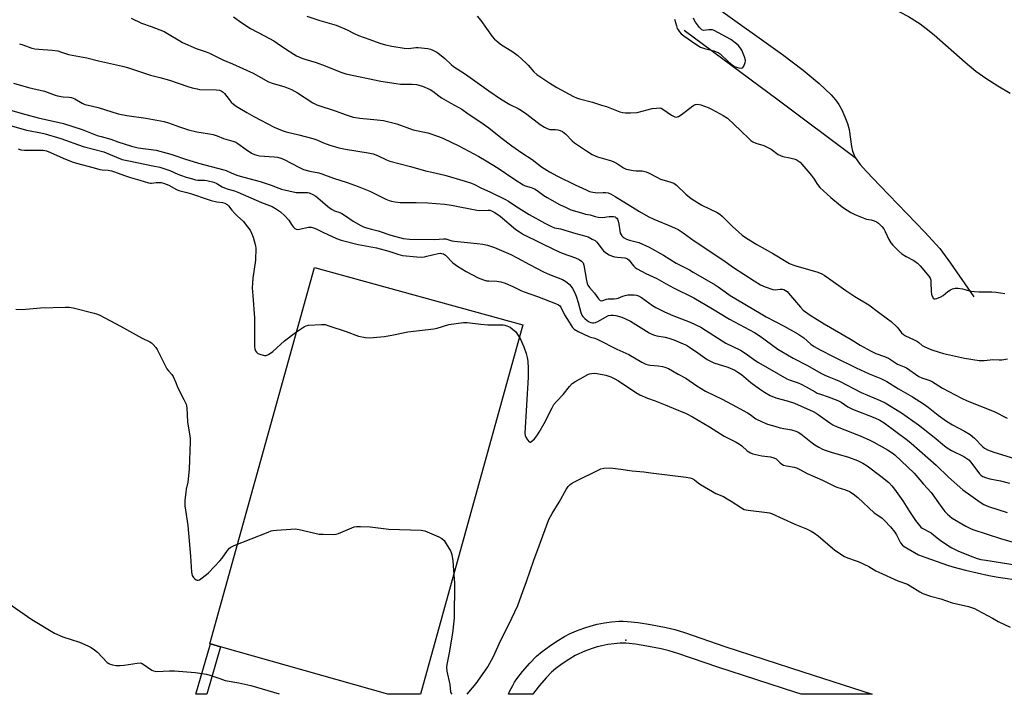
# Model space of a CAD drawing. Units: inches. Extents: x 1195767 to 1201767, y 505459 to 509459.
# Drawn here: x 1199367 to 1199815, y 505459 to 505766 of the extents above; entities that cross this region are included whole.
import ezdxf

# ---------------------------------------------------------------- set-up
doc = ezdxf.new("R2010")
doc.units = ezdxf.units.IN
doc.header["$MEASUREMENT"] = 0
for name, color, linetype in [('CULTRL-Pad', 6, 'Continuous'), ('CULTRL-Track', 3, 'Continuous'), ('ELEV-Spot Elevation', 7, 'Continuous'), ('HYDRO-Single Line Stream', 4, 'Continuous'), ('TRANS-Non Street Sidewalk', 7, 'Continuous'), ('Undefined', 1, 'Continuous')]:
    doc.layers.add(name, color=color, linetype=linetype)

msp = doc.modelspace()

# ---------------------------------------------------------------- linework, layer by layer
at = {"layer": 'CULTRL-Pad'}
msp.add_lwpolyline([(1199596.03, 505627.12), (1199549.31, 505458.66), (1199534.46, 505458.66), (1199458.29, 505480.26), (1199453.62, 505481.59), (1199453.34, 505481.67), (1199501.11, 505653.23)], close=True, dxfattribs=at)
at = {"layer": 'CULTRL-Track'}
msp.add_lwpolyline([(1199669.68, 505486.8), (1199688.11, 505480.47), (1199723.56, 505468.9), (1199755.21, 505458.64), (1199722.78, 505458.64), (1199720.46, 505459.4), (1199684.94, 505470.99), (1199666.61, 505477.28), (1199662.62, 505478.49), (1199659.11, 505479.36), (1199652.49, 505480.65), (1199647.32, 505481.45), (1199642.98, 505481.9), (1199641.58, 505481.96), (1199640.43, 505481.94), (1199637.6, 505481.69), (1199634.72, 505481.3), (1199631.97, 505480.81), (1199629.9, 505480.31), (1199627.11, 505479.38), (1199624.2, 505478.27), (1199621.47, 505477.1), (1199619.88, 505476.31), (1199616.91, 505474.52), (1199613.91, 505472.5), (1199611.12, 505470.42), (1199609.09, 505468.69), (1199606.58, 505466.11), (1199603.64, 505462.71), (1199601.39, 505459.81), (1199600.64, 505458.71), (1199600.6, 505458.66), (1199589.48, 505458.66), (1199590, 505459.93), (1199591.38, 505462.73), (1199592.24, 505464.15), (1199593.31, 505465.71), (1199595.9, 505469.05), (1199599.22, 505472.87), (1199602.24, 505475.98), (1199604.88, 505478.24), (1199608.14, 505480.66), (1199611.54, 505482.95), (1199615.07, 505485.08), (1199617.26, 505486.18), (1199620.44, 505487.54), (1199623.76, 505488.8), (1199627.15, 505489.92), (1199629.91, 505490.59), (1199633.16, 505491.18), (1199636.49, 505491.63), (1199639.92, 505491.93), (1199641.71, 505491.96), (1199643.7, 505491.87), (1199648.61, 505491.37), (1199654.21, 505490.49), (1199661.27, 505489.12), (1199665.27, 505488.14)], close=True, dxfattribs=at)
at = {"layer": 'ELEV-Spot Elevation'}
msp.add_point((1199642.94, 505483.4, 229.2), dxfattribs=at)
at = {"layer": 'HYDRO-Single Line Stream'}
for points in [[(1199678.89, 505814.21), (1199699.83, 505801.97), (1199712.93, 505794.9), (1199722.48, 505790.52), (1199745, 505780.84), (1199754.97, 505776.26), (1199764.22, 505771.7), (1199771.7, 505767.67), (1199777.11, 505764.33), (1199779.87, 505762.31), (1199783.5, 505759.36), (1199797.54, 505746.93), (1199802.5, 505742.84), (1199807, 505739.64), (1199812.45, 505736.13), (1199818.04, 505732.83)], [(1199683.12, 505772.78), (1199714.27, 505750.34), (1199723.79, 505743.24), (1199731.08, 505737.23), (1199736.54, 505731.96), (1199738.49, 505729.7), (1199740.04, 505727.54), (1199741.34, 505725.18), (1199742.82, 505721.92), (1199743.98, 505718.9), (1199744.77, 505716.26), (1199745.79, 505708.48), (1199746.24, 505706.27), (1199747.5, 505703.48)], [(1199669.48, 505761.44), (1199712.4, 505729.72), (1199747.5, 505703.48)], [(1199747.5, 505703.48), (1199749.8, 505700.24), (1199752.62, 505697), (1199758.7, 505690.69), (1199779.16, 505669.46), (1199786, 505661.91), (1199790.94, 505655.31), (1199801.51, 505639.9)]]:
    msp.add_lwpolyline(points, dxfattribs=at)
at = {"layer": 'TRANS-Non Street Sidewalk'}
msp.add_lwpolyline([(1199458.29, 505480.26), (1199452.01, 505458.67), (1199446.94, 505458.67), (1199453.62, 505481.59)], close=True, dxfattribs=at)
at = {"layer": 'Undefined'}
for points, elevation in [([(1199417.51, 505767), (1199422.31, 505764.74), (1199426.69, 505763.19), (1199432.52, 505760.86), (1199434.04, 505760.04), (1199439.7, 505756.57), (1199440.98, 505755.88), (1199447.09, 505753.21), (1199451.77, 505751.58), (1199453.3, 505750.95), (1199459.31, 505748.05), (1199463.7, 505746.19), (1199473.06, 505741.92), (1199480.1, 505738.02), (1199481.76, 505737.41), (1199487.52, 505735.6), (1199490.56, 505734.38), (1199493.3, 505732.9), (1199500.34, 505728.33), (1199502.16, 505727.4), (1199510.99, 505724.61), (1199515.12, 505722.98), (1199518.71, 505721.9), (1199519.83, 505721.65), (1199521.78, 505721.39), (1199529.61, 505720.67), (1199532.57, 505720.24), (1199534.32, 505719.91), (1199538.54, 505718.76), (1199546, 505716.06), (1199552.78, 505714.65), (1199558.01, 505712.88), (1199559.91, 505712.16), (1199566.82, 505708.74), (1199575.93, 505703.88), (1199579.28, 505701.99), (1199584.81, 505698.61), (1199591.92, 505693.76), (1199596.1, 505691.03), (1199597.11, 505690.55), (1199599.86, 505689.78), (1199601.35, 505689.14), (1199602.61, 505688.38), (1199605.55, 505686.15), (1199607.06, 505685.21), (1199612.79, 505682.05), (1199615.83, 505680.57), (1199617.93, 505679.65), (1199619.56, 505679.06), (1199623.18, 505678), (1199624.58, 505677.67), (1199626.77, 505677.36), (1199628.93, 505676.61), (1199630.3, 505676.29), (1199632.25, 505676.11), (1199635.36, 505676.49), (1199636.47, 505676.55), (1199637.28, 505676.5), (1199638.02, 505676.32), (1199638.46, 505676.07), (1199638.82, 505675.73), (1199639.12, 505675.25), (1199639.45, 505674.44), (1199639.82, 505673), (1199640.14, 505670.06), (1199640.4, 505668.94), (1199640.66, 505668.43), (1199641.16, 505667.72), (1199641.76, 505667.09), (1199642.22, 505666.75), (1199643.27, 505666.22), (1199644.67, 505665.7), (1199648.81, 505664.62), (1199653.59, 505662.61), (1199660.15, 505658.83), (1199665.86, 505655.23), (1199671.91, 505652.18), (1199673.7, 505651.19), (1199683.63, 505645.42), (1199685.05, 505644.46), (1199688.15, 505642.13), (1199690.51, 505640.53), (1199704.57, 505632.11), (1199706.95, 505630.78), (1199715.14, 505626.59), (1199721.38, 505623), (1199724.01, 505621.17), (1199727.26, 505618.25), (1199728.72, 505617.3), (1199731.49, 505615.7), (1199737.48, 505612.64), (1199747.96, 505607.6), (1199753.82, 505604.86), (1199759.14, 505602.61), (1199761.88, 505601.23), (1199767.18, 505597.92), (1199773.54, 505594.31), (1199778.54, 505591.12), (1199780.68, 505589.64), (1199785.34, 505585.97), (1199789.14, 505583.19), (1199791.8, 505581.6), (1199797.32, 505578.59), (1199799.81, 505577.07), (1199801.81, 505575.4), (1199805.56, 505571.57), (1199806.45, 505570.91), (1199807.73, 505570.2), (1199810.66, 505569.03), (1199823.94, 505564.9)], 210), ([(1199464.23, 505767.58), (1199467.96, 505764.86), (1199471.92, 505762.22), (1199478.27, 505758.92), (1199482.54, 505756.57), (1199484.02, 505755.64), (1199487.9, 505752.95), (1199491.63, 505750.53), (1199492.92, 505749.82), (1199495.35, 505748.74), (1199496.73, 505748.25), (1199501.77, 505746.73), (1199506, 505745.3), (1199513.06, 505742.38), (1199515.43, 505741.64), (1199531.23, 505738.3), (1199538.23, 505737.13), (1199540.27, 505736.92), (1199545.53, 505736.93), (1199547.53, 505736.77), (1199550.27, 505735.96), (1199553.78, 505734.45), (1199554.94, 505733.73), (1199557.71, 505731.57), (1199559.02, 505730.66), (1199563.22, 505728.18), (1199568.17, 505725.51), (1199571.12, 505723.38), (1199576.46, 505719.91), (1199580.54, 505716.98), (1199586.03, 505712.58), (1199590.95, 505708.8), (1199595.57, 505705.5), (1199600.19, 505702.54), (1199604.59, 505699.19), (1199608.13, 505696.86), (1199611.79, 505694.93), (1199619.81, 505690.94), (1199624.83, 505688.64), (1199626.43, 505687.98), (1199627.84, 505687.6), (1199629, 505687.42), (1199630.16, 505687.4), (1199632.64, 505687.52), (1199633.75, 505687.45), (1199634.85, 505687.26), (1199635.9, 505686.91), (1199638.1, 505685.73), (1199649.19, 505678.83), (1199653.18, 505676.56), (1199655.73, 505675.34), (1199663.77, 505672.05), (1199666.8, 505670.55), (1199669.02, 505669.13), (1199674.08, 505665.4), (1199687.12, 505656.75), (1199692, 505653.24), (1199701.4, 505647.17), (1199704.36, 505645.4), (1199706.4, 505644.39), (1199709.94, 505643.26), (1199711.04, 505643.13), (1199713.24, 505643.38), (1199714.27, 505643.39), (1199715.01, 505643.22), (1199715.74, 505642.83), (1199716.4, 505642.29), (1199717, 505641.65), (1199722.57, 505635.14), (1199723.79, 505633.88), (1199727.02, 505631.49), (1199733.3, 505627.61), (1199745.59, 505620.42), (1199749.78, 505617.85), (1199754.75, 505615.09), (1199756.83, 505614.07), (1199760.86, 505612.72), (1199762.61, 505611.91), (1199763.58, 505611.35), (1199766.74, 505609.2), (1199769.82, 505608.05), (1199770.85, 505607.5), (1199776.45, 505603.64), (1199777.84, 505603.01), (1199781.05, 505601.92), (1199782.26, 505601.42), (1199787.31, 505598.3), (1199795.98, 505593.66), (1199798.54, 505592.55), (1199810.82, 505587.62), (1199816.77, 505584.52)], 208), ([(1199497.6, 505767.96), (1199503.53, 505765.92), (1199510.98, 505763.77), (1199515.9, 505761.66), (1199519.1, 505760.01), (1199521.19, 505759.11), (1199526.31, 505757.32), (1199530.88, 505755.6), (1199533.45, 505754.85), (1199536.35, 505754.14), (1199541.95, 505753.25), (1199543.93, 505753.2), (1199547.23, 505753.6), (1199548.38, 505753.6), (1199552.74, 505753.15), (1199553.88, 505752.88), (1199554.94, 505752.46), (1199556.89, 505751.44), (1199558.03, 505750.64), (1199560.41, 505748.59), (1199563.35, 505745.81), (1199564.44, 505744.88), (1199569.92, 505741.4), (1199573.15, 505739.2), (1199580.53, 505733.81), (1199585.88, 505730.15), (1199590.08, 505727.63), (1199593.81, 505725.83), (1199595.45, 505724.92), (1199597.81, 505723.21), (1199603.95, 505718.5), (1199605.85, 505717.23), (1199607.16, 505716.62), (1199608.24, 505716.25), (1199609.1, 505716.14), (1199610.88, 505716.17), (1199612.01, 505716.07), (1199613.06, 505715.77), (1199614.03, 505715.27), (1199615.6, 505714.14), (1199618.46, 505711.08), (1199619.56, 505710.09), (1199625, 505706.41), (1199627.68, 505704.79), (1199628.94, 505704.15), (1199630, 505703.76), (1199636.37, 505701.92), (1199637.48, 505701.53), (1199638.75, 505700.82), (1199641.86, 505698.7), (1199643.06, 505698.13), (1199643.99, 505697.91), (1199646.26, 505697.58), (1199647.68, 505697.43), (1199650.33, 505697.31), (1199652.22, 505696.96), (1199653.26, 505696.51), (1199657.03, 505694.42), (1199658.78, 505693.58), (1199660.41, 505693.04), (1199663.53, 505692.26), (1199664.84, 505691.69), (1199665.97, 505690.83), (1199670.3, 505686.77), (1199672.01, 505685.33), (1199673.16, 505684.48), (1199677.63, 505681.69), (1199684.51, 505678.39), (1199685.73, 505677.67), (1199686.81, 505676.74), (1199691.76, 505671.83), (1199694.29, 505669.5), (1199696.03, 505668), (1199697.95, 505666.62), (1199702.68, 505663.8), (1199710.29, 505659.51), (1199715.94, 505655.99), (1199717.56, 505655.11), (1199719.1, 505654.44), (1199720.46, 505653.97), (1199730.37, 505651.08), (1199732.32, 505650.33), (1199733.36, 505649.78), (1199735.29, 505648.47), (1199743.13, 505642.81), (1199747.36, 505640.05), (1199753.65, 505636.24), (1199758.15, 505632.86), (1199762.25, 505629.91), (1199763.82, 505628.6), (1199766.59, 505626.06), (1199767.36, 505625.2), (1199768.6, 505623.52), (1199769.55, 505622.66), (1199770.44, 505622.13), (1199774.06, 505620.49), (1199775.85, 505619.56), (1199776.53, 505619.09), (1199777.99, 505617.75), (1199778.95, 505617.18), (1199780.52, 505616.5), (1199782.44, 505615.8), (1199785.77, 505614.66), (1199787.74, 505614.11), (1199797.28, 505611.96), (1199804.03, 505610.88), (1199805.17, 505610.8), (1199806.29, 505610.83), (1199808.94, 505611.25), (1199809.92, 505611.33), (1199813.14, 505611.19), (1199814.31, 505611.22), (1199816.81, 505611.69)], 206), ([(1199575.27, 505767.95), (1199576.9, 505765.88), (1199582.09, 505758.68), (1199583.16, 505757.45), (1199584.55, 505756.16), (1199585.84, 505755.17), (1199591.4, 505751.59), (1199593.73, 505749.91), (1199597.6, 505746.42), (1199598.39, 505745.58), (1199601, 505742.47), (1199602.43, 505741.29), (1199608.29, 505737.37), (1199611.52, 505735.37), (1199619.12, 505731.32), (1199620.47, 505730.7), (1199621.86, 505730.25), (1199627.76, 505728.7), (1199631.91, 505727.38), (1199634.08, 505726.63), (1199640.14, 505724.27), (1199641.59, 505723.93), (1199642.76, 505723.77), (1199645.12, 505723.8), (1199648.06, 505724.02), (1199654.88, 505725.72), (1199656.89, 505726), (1199658.31, 505726.06), (1199659.12, 505725.89), (1199659.87, 505725.51), (1199663.7, 505722.79), (1199664.62, 505722.22), (1199665.28, 505721.96), (1199665.94, 505721.88), (1199666.94, 505722.19), (1199668.15, 505722.87), (1199673.52, 505726.99), (1199674.24, 505727.44), (1199674.75, 505727.65), (1199675.7, 505727.71), (1199677.05, 505727.42), (1199680.53, 505726.19), (1199682.36, 505725.34), (1199687.35, 505722.64), (1199689.21, 505721.42), (1199695.41, 505715.56), (1199699.13, 505711.9), (1199699.91, 505711.22), (1199700.8, 505710.62), (1199702.24, 505709.94), (1199705.77, 505708.93), (1199707.12, 505708.38), (1199709.16, 505707.17), (1199712.43, 505704.84), (1199713.41, 505704.29), (1199714.52, 505703.95), (1199717.73, 505703.34), (1199719.43, 505702.91), (1199720.52, 505702.53), (1199721.48, 505701.96), (1199722.35, 505701.24), (1199723.15, 505700.43), (1199726.86, 505696.08), (1199728.43, 505694.05), (1199730.27, 505691.07), (1199731.29, 505689.83), (1199736.4, 505685.16), (1199740.76, 505681.5), (1199742.19, 505680.43), (1199745.42, 505678.37), (1199747.23, 505677.45), (1199751.81, 505675.61), (1199752.62, 505675.39), (1199754.73, 505675.03), (1199756.14, 505674.59), (1199757.21, 505674.12), (1199758.16, 505673.44), (1199759.62, 505671.99), (1199760.47, 505670.86), (1199761.15, 505669.64), (1199762.79, 505665.99), (1199763.7, 505664.52), (1199764.6, 505663.39), (1199767.35, 505660.73), (1199768.69, 505659.58), (1199770.69, 505658.35), (1199774.15, 505656.54), (1199775.9, 505655.24), (1199777.11, 505654.02), (1199781.08, 505649.31), (1199781.65, 505648.38), (1199781.92, 505647.46), (1199782, 505646.42), (1199782.07, 505642.35), (1199782.2, 505641.19), (1199782.44, 505640.41), (1199782.78, 505639.69), (1199783.05, 505639.3), (1199783.39, 505639.04), (1199783.84, 505638.97), (1199784.63, 505639.13), (1199786.56, 505639.89), (1199787.51, 505640.5), (1199789.68, 505642.3), (1199790.84, 505643.13), (1199791.81, 505643.62), (1199793.02, 505643.86), (1199794.42, 505643.81), (1199796.38, 505643.56), (1199800.2, 505642.56), (1199801.86, 505642.29), (1199803.84, 505642.16), (1199809.74, 505642.19), (1199811.67, 505641.98), (1199815.64, 505641.37)], 204), ([(1199665.2, 505766.53), (1199666.02, 505763.43), (1199666.41, 505762.34), (1199666.8, 505761.61), (1199667.46, 505760.72), (1199668.21, 505759.9), (1199669.34, 505759), (1199674.81, 505755.16), (1199676.97, 505753.81), (1199678.75, 505753.1), (1199683.04, 505752.06), (1199684.16, 505751.7), (1199684.95, 505751.34), (1199685.9, 505750.67), (1199689.7, 505747.14), (1199692.07, 505745.18), (1199692.8, 505744.76), (1199693.31, 505744.57), (1199694.39, 505744.33), (1199695.44, 505744.24), (1199696.11, 505744.39), (1199696.46, 505744.71), (1199696.74, 505745.16), (1199697.35, 505746.77), (1199697.45, 505747.32), (1199697.45, 505747.88), (1199697.05, 505749.29), (1199695.8, 505752.34), (1199695.23, 505753.34), (1199694.15, 505754.68), (1199692.84, 505755.8), (1199690.76, 505757.25), (1199683.27, 505761.34), (1199682.46, 505761.62), (1199681.93, 505761.69), (1199680.84, 505761.67), (1199678.37, 505761.42), (1199677.65, 505761.61), (1199677.24, 505761.93), (1199676.49, 505762.79), (1199674.72, 505765.17), (1199674.1, 505766.15), (1199673.82, 505766.93)], 202), ([(1199366.6, 505755.27), (1199368.24, 505754.86), (1199372.28, 505753.35), (1199373.67, 505752.98), (1199375.41, 505752.79), (1199381.53, 505752.4), (1199384.08, 505752.03), (1199385.35, 505751.67), (1199389.02, 505750.37), (1199397.39, 505748.85), (1199402.66, 505747.53), (1199413.54, 505745.08), (1199415.82, 505744.45), (1199426.29, 505741), (1199430.57, 505739.94), (1199434.98, 505738.73), (1199443.42, 505735.76), (1199445.38, 505735.19), (1199447.61, 505734.68), (1199448.74, 505734.51), (1199456.33, 505734.25), (1199457.71, 505734.1), (1199458.49, 505733.86), (1199459.4, 505733.3), (1199460.01, 505732.7), (1199462.14, 505729.82), (1199463.11, 505728.71), (1199464.22, 505727.74), (1199465.43, 505726.92), (1199470.19, 505723.95), (1199473.42, 505722.13), (1199482.77, 505717.28), (1199486.4, 505715.76), (1199488.22, 505715.22), (1199494, 505713.83), (1199500.34, 505712.16), (1199502.2, 505711.48), (1199505.21, 505710.17), (1199508, 505709.06), (1199512.13, 505707.86), (1199515.22, 505707.24), (1199525.59, 505705.59), (1199527.83, 505705.07), (1199529.74, 505704.42), (1199533.89, 505702.44), (1199535.48, 505701.82), (1199544.87, 505699.4), (1199551.65, 505697.37), (1199554.52, 505696.68), (1199560.48, 505695.44), (1199569.75, 505692.67), (1199572.55, 505691.69), (1199573.92, 505691.11), (1199576.81, 505689.64), (1199581.34, 505687.64), (1199587.78, 505684.5), (1199589.47, 505683.52), (1199592.83, 505681.3), (1199598.96, 505677.43), (1199606.04, 505673.47), (1199609.06, 505671.91), (1199610.38, 505671.43), (1199613.14, 505670.84), (1199620.2, 505668.74), (1199624.71, 505667.62), (1199625.8, 505667.19), (1199627.67, 505666.27), (1199628.93, 505665.53), (1199629.56, 505664.97), (1199630.29, 505664.1), (1199631.97, 505661.79), (1199632.7, 505660.93), (1199633.61, 505660.19), (1199635.34, 505659.06), (1199636.38, 505658.56), (1199637.72, 505658.2), (1199639.09, 505657.97), (1199642.54, 505657.64), (1199643.35, 505657.45), (1199643.76, 505657.27), (1199644.47, 505656.6), (1199645.62, 505655), (1199646.52, 505653.91), (1199647.13, 505653.33), (1199648.1, 505652.66), (1199652.04, 505650.52), (1199657.09, 505648.25), (1199661.31, 505645.8), (1199664.72, 505644), (1199673.87, 505639.51), (1199682.46, 505634.47), (1199690.13, 505629.71), (1199701.62, 505623.7), (1199704.2, 505622.02), (1199712.15, 505616.1), (1199714.07, 505614.91), (1199719.13, 505612), (1199725.73, 505608.59), (1199731.76, 505605.16), (1199733.7, 505604.13), (1199735.44, 505603.36), (1199738.44, 505602.25), (1199740.34, 505601.45), (1199750.16, 505596.21), (1199758.79, 505592.66), (1199761.08, 505591.51), (1199768.62, 505587), (1199776.32, 505581.51), (1199783.49, 505575.85), (1199788.11, 505571.98), (1199789.44, 505570.99), (1199791.32, 505569.84), (1199796.97, 505567.13), (1199798.4, 505566.25), (1199799.22, 505565.5), (1199800.11, 505564.47), (1199804.06, 505559.18), (1199804.89, 505558.41), (1199805.61, 505557.99), (1199806.9, 505557.5), (1199808.79, 505556.95), (1199813.65, 505556.04), (1199817.81, 505555)], 212), ([(1199363.92, 505737.31), (1199370.81, 505735.41), (1199377.97, 505733.64), (1199382.87, 505731.9), (1199383.98, 505731.58), (1199386.52, 505731.09), (1199389.28, 505730.93), (1199390.36, 505730.74), (1199391.92, 505730.13), (1199395.15, 505728.25), (1199396.46, 505727.65), (1199397.89, 505727.26), (1199402.53, 505726.22), (1199411.56, 505723.43), (1199415.54, 505722.55), (1199424.22, 505721.36), (1199432.55, 505719.87), (1199434.62, 505719.29), (1199439.51, 505717.4), (1199443.64, 505716.01), (1199447.51, 505715.08), (1199453.23, 505714.25), (1199454.89, 505713.89), (1199456.75, 505713.3), (1199459.54, 505712.11), (1199463.93, 505710.96), (1199465.24, 505710.49), (1199466.2, 505709.87), (1199469.88, 505707.03), (1199472.39, 505705.45), (1199473.7, 505704.79), (1199474.83, 505704.44), (1199475.99, 505704.21), (1199482.76, 505703.81), (1199484.22, 505703.56), (1199485.67, 505703.18), (1199487.02, 505702.61), (1199494.29, 505698.87), (1199496.11, 505698.02), (1199499.02, 505697.16), (1199503.04, 505696.38), (1199504.48, 505695.99), (1199509.81, 505693.95), (1199515.89, 505691.98), (1199520.93, 505690.18), (1199526.26, 505688.03), (1199533.51, 505684.5), (1199535.09, 505683.84), (1199536.17, 505683.5), (1199537.86, 505683.19), (1199540.13, 505682.92), (1199547.37, 505682.89), (1199552.72, 505682.72), (1199560.27, 505682.09), (1199563.44, 505681.64), (1199575.03, 505679.38), (1199576.46, 505679.3), (1199580.17, 505679.44), (1199580.94, 505679.35), (1199581.7, 505679.14), (1199583.25, 505678.32), (1199585.72, 505676.72), (1199592.82, 505670.66), (1199594.49, 505669.47), (1199596.24, 505668.39), (1199610.58, 505661.28), (1199613.99, 505659.77), (1199620.08, 505657.65), (1199621.63, 505656.89), (1199622.82, 505656.12), (1199623.47, 505655.36), (1199623.85, 505654.4), (1199625.04, 505647.29), (1199625.34, 505645.98), (1199625.62, 505645.26), (1199626.34, 505644.14), (1199628.66, 505641.6), (1199630.53, 505639.01), (1199631.3, 505638.28), (1199631.97, 505638.09), (1199632.45, 505638.16), (1199634.13, 505638.88), (1199634.83, 505639.03), (1199637.65, 505638.98), (1199638.72, 505639.09), (1199639.43, 505639.31), (1199641.56, 505640.28), (1199642.7, 505640.58), (1199643.85, 505640.78), (1199645.55, 505640.88), (1199646.68, 505640.86), (1199647.76, 505640.65), (1199648.78, 505640.29), (1199650.04, 505639.61), (1199653.41, 505637.12), (1199655.11, 505635.98), (1199656.61, 505635.07), (1199658.17, 505634.25), (1199660.55, 505633.1), (1199664.38, 505631.44), (1199672.28, 505628.38), (1199677.05, 505626.04), (1199679.32, 505624.7), (1199688.54, 505618.77), (1199695.27, 505615.59), (1199697.72, 505613.98), (1199701.74, 505611.09), (1199703.44, 505609.98), (1199716.34, 505602.52), (1199717.88, 505601.83), (1199721.42, 505600.61), (1199722.87, 505600.03), (1199725.17, 505598.82), (1199729.19, 505596.51), (1199730.18, 505596.03), (1199731.66, 505595.47), (1199735.21, 505594.35), (1199739.57, 505592.68), (1199741.08, 505591.82), (1199744.12, 505589.76), (1199746.24, 505588.65), (1199756.47, 505584.7), (1199758.75, 505583.65), (1199760.62, 505582.44), (1199771.31, 505574.5), (1199772.92, 505573.2), (1199784.32, 505563.14), (1199790.04, 505557.66), (1199796.48, 505551.91), (1199800.16, 505549.35), (1199804.37, 505546.26), (1199806.13, 505545.24), (1199808.27, 505544.31), (1199816.74, 505541.55)], 214), ([(1199362.59, 505725.04), (1199369.53, 505723), (1199375.2, 505721.58), (1199386.66, 505718.98), (1199395.15, 505716.19), (1199402.03, 505713.49), (1199403.81, 505712.95), (1199408.31, 505711.79), (1199411.42, 505710.65), (1199417.61, 505708.61), (1199420.67, 505707.88), (1199429, 505706.75), (1199435.64, 505704.97), (1199437.36, 505704.43), (1199441.84, 505702.77), (1199448.16, 505700.81), (1199459.69, 505697.86), (1199460.77, 505697.47), (1199463.46, 505696.31), (1199466.2, 505695.29), (1199468.89, 505694.48), (1199476.36, 505692.5), (1199481.36, 505690.78), (1199484.75, 505689.39), (1199486.11, 505688.94), (1199492.79, 505687.5), (1199493.93, 505687.42), (1199497, 505687.51), (1199497.85, 505687.44), (1199498.69, 505687.27), (1199500.25, 505686.64), (1199501.73, 505685.76), (1199507.94, 505680.55), (1199509.14, 505679.67), (1199510.16, 505679.18), (1199512.58, 505678.34), (1199513.56, 505677.86), (1199515.18, 505676.85), (1199518.73, 505674.34), (1199522.14, 505672.46), (1199523.47, 505671.83), (1199524.81, 505671.36), (1199526.98, 505670.7), (1199530.02, 505669.95), (1199535.83, 505667.97), (1199541.54, 505666.45), (1199544.38, 505666.13), (1199555.87, 505666.08), (1199557.96, 505666.14), (1199559.91, 505666.33), (1199560.88, 505666.29), (1199563.6, 505665.51), (1199564.89, 505665.24), (1199575.22, 505664.3), (1199577.75, 505663.95), (1199579.94, 505663.47), (1199583.13, 505662.39), (1199590.55, 505659.2), (1199593.49, 505657.71), (1199599.04, 505654.6), (1199605.47, 505651.38), (1199608.16, 505650.14), (1199614.13, 505647.8), (1199614.9, 505647.39), (1199616.03, 505646.57), (1199617.33, 505645.49), (1199618.08, 505644.66), (1199618.68, 505643.69), (1199619.87, 505641.38), (1199620.45, 505639.82), (1199621.2, 505637.34), (1199622.37, 505632.83), (1199622.9, 505631.52), (1199623.36, 505630.86), (1199624.19, 505630.03), (1199625.31, 505629.07), (1199626.27, 505628.43), (1199627.02, 505628.17), (1199627.8, 505628.04), (1199628.35, 505628.05), (1199629.19, 505628.22), (1199630.48, 505628.81), (1199634.37, 505631.07), (1199635.11, 505631.38), (1199636.13, 505631.59), (1199637.2, 505631.59), (1199638.32, 505631.36), (1199641.1, 505630.57), (1199642.74, 505629.94), (1199645.11, 505628.76), (1199653.6, 505623.54), (1199654.87, 505622.83), (1199655.95, 505622.4), (1199657.06, 505622.07), (1199660.87, 505621.52), (1199662.48, 505621.12), (1199664.86, 505620.3), (1199669.11, 505618.52), (1199670.61, 505617.81), (1199672.02, 505617), (1199675.83, 505614.42), (1199680.06, 505611.38), (1199681.52, 505610.53), (1199683.08, 505609.86), (1199689.5, 505607.78), (1199692.57, 505606.48), (1199694.04, 505605.6), (1199695.69, 505604.48), (1199699.93, 505600.88), (1199703.87, 505597.89), (1199706.17, 505596.36), (1199708.75, 505594.88), (1199711.26, 505593.87), (1199716.48, 505592.41), (1199719.8, 505591.37), (1199728.24, 505587.55), (1199729.71, 505586.83), (1199730.65, 505586.25), (1199735.88, 505582.39), (1199737.29, 505581.53), (1199739.31, 505580.61), (1199749.68, 505576.55), (1199754.15, 505574.58), (1199755.97, 505573.64), (1199762.17, 505570.09), (1199764.36, 505568.74), (1199765.52, 505567.84), (1199774.4, 505559.47), (1199778.66, 505554.47), (1199782.1, 505550.61), (1199786.9, 505543.82), (1199788.36, 505541.94), (1199789.48, 505540.74), (1199790.53, 505539.84), (1199791.7, 505539.03), (1199797.94, 505535.28), (1199800.03, 505534.28), (1199801.1, 505533.86), (1199814.09, 505529.54), (1199825.92, 505526.27)], 216), ([(1199362.98, 505717.82), (1199369.8, 505715.96), (1199376.3, 505714.67), (1199378.29, 505714.17), (1199385.43, 505712.06), (1199395.62, 505708.53), (1199405.04, 505705.99), (1199406.11, 505705.58), (1199410.79, 505703.52), (1199413.46, 505702.57), (1199416.52, 505701.85), (1199427.48, 505699.71), (1199430.6, 505699.01), (1199435.11, 505697.56), (1199438.79, 505695.79), (1199439.96, 505695.32), (1199442.63, 505694.45), (1199445.42, 505693.66), (1199446.83, 505693.32), (1199447.94, 505693.16), (1199451, 505693.05), (1199452.03, 505692.95), (1199455.23, 505692.21), (1199456.58, 505691.66), (1199459.03, 505690.13), (1199460.09, 505689.62), (1199461.76, 505689), (1199464.58, 505688.17), (1199466.19, 505687.57), (1199476.9, 505682.96), (1199481.74, 505681.03), (1199483.26, 505680.26), (1199485.63, 505678.71), (1199487.56, 505676.87), (1199489.34, 505674.9), (1199490.62, 505672.87), (1199491.49, 505671.72), (1199492.05, 505671.11), (1199492.68, 505670.69), (1199493.44, 505670.59), (1199494.27, 505670.69), (1199498.36, 505671.62), (1199499.5, 505671.62), (1199500.64, 505671.43), (1199501.89, 505670.94), (1199504.82, 505669.44), (1199511.1, 505666.52), (1199513.16, 505665.71), (1199521.03, 505663.75), (1199529.31, 505662.28), (1199534.93, 505660.75), (1199538.99, 505659.29), (1199541.21, 505658.78), (1199547.74, 505658.1), (1199550, 505658.04), (1199551.13, 505658.16), (1199552.3, 505658.39), (1199557.36, 505659.72), (1199558.48, 505659.79), (1199559.02, 505659.7), (1199559.8, 505659.44), (1199560.74, 505658.86), (1199564.18, 505655.42), (1199566.28, 505653.82), (1199570.26, 505651.41), (1199575.62, 505648.62), (1199578.03, 505647.67), (1199579.4, 505647.26), (1199580.58, 505647.13), (1199584.1, 505647.1), (1199586.06, 505646.71), (1199587.99, 505646.16), (1199591.45, 505644.66), (1199595.09, 505642.83), (1199596.61, 505642.17), (1199602.68, 505640.02), (1199610.96, 505636.87), (1199612.29, 505636.25), (1199612.85, 505635.81), (1199613.31, 505635.21), (1199615, 505631.72), (1199617.2, 505628.31), (1199618.57, 505625.9), (1199619.41, 505625.1), (1199621.21, 505624.11), (1199626.03, 505621.81), (1199626.86, 505621.54), (1199628.75, 505621.11), (1199630.56, 505620.33), (1199638.86, 505616.01), (1199644.34, 505613.58), (1199650.29, 505610.15), (1199652.07, 505609.25), (1199653.08, 505608.94), (1199654.11, 505608.75), (1199657.66, 505608.44), (1199659.65, 505608.18), (1199660.75, 505607.87), (1199662.32, 505607.16), (1199666.73, 505604.66), (1199670.36, 505602.75), (1199675.34, 505599.3), (1199679.25, 505596.83), (1199686.87, 505593.24), (1199693.4, 505589.67), (1199698.36, 505587.08), (1199699.65, 505586.31), (1199702.16, 505584.33), (1199705.04, 505582.9), (1199707.46, 505581.85), (1199710.78, 505580.85), (1199713.29, 505580.24), (1199718.5, 505579.22), (1199720.46, 505578.64), (1199721.54, 505578.14), (1199722.74, 505577.36), (1199727.2, 505573.81), (1199729.14, 505572.45), (1199730.86, 505571.35), (1199732.56, 505570.45), (1199733.83, 505569.91), (1199736.54, 505569.02), (1199744.4, 505566.86), (1199748.5, 505565.33), (1199751.01, 505564.1), (1199752.99, 505562.82), (1199759.22, 505558.16), (1199762.78, 505555.16), (1199764.19, 505553.79), (1199765.43, 505552.23), (1199769.17, 505546.93), (1199772.22, 505542.03), (1199774.89, 505537.96), (1199776.11, 505536.39), (1199777.43, 505534.92), (1199778.02, 505534.42), (1199778.62, 505534.04), (1199781.12, 505532.81), (1199782.05, 505532.23), (1199783.37, 505531.25), (1199786.15, 505528.98), (1199790, 505526.37), (1199791.49, 505525.51), (1199794.31, 505524.12), (1199799.88, 505521.79), (1199803.06, 505520.6), (1199804.74, 505520.16), (1199807.03, 505519.75), (1199821.25, 505517.53)], 218), ([(1199366.01, 505707.34), (1199367.31, 505706.95), (1199368.96, 505706.83), (1199376.36, 505706.84), (1199377.49, 505706.73), (1199378.88, 505706.45), (1199380.8, 505705.77), (1199386.54, 505703.11), (1199390.71, 505701.54), (1199392.65, 505700.89), (1199400.6, 505698.66), (1199403.3, 505697.98), (1199404.39, 505697.8), (1199407.06, 505697.7), (1199408.63, 505697.36), (1199409.99, 505696.92), (1199414.44, 505695.22), (1199417.21, 505694.28), (1199421.47, 505693.12), (1199425.47, 505691.9), (1199426.34, 505691.76), (1199426.85, 505691.76), (1199428.95, 505692.08), (1199429.78, 505692.11), (1199431.16, 505691.97), (1199432.25, 505691.74), (1199434.64, 505690.77), (1199438.14, 505688.84), (1199439.18, 505688.39), (1199442.84, 505687.54), (1199445.09, 505686.91), (1199452.12, 505684.44), (1199454.05, 505683.86), (1199456.53, 505683.24), (1199459.22, 505682.88), (1199460.23, 505682.59), (1199461.22, 505682), (1199461.87, 505681.43), (1199463.42, 505679.45), (1199464.79, 505677.89), (1199465.83, 505676.83), (1199468.68, 505674.2), (1199470, 505672.62), (1199471.69, 505670.23), (1199472.41, 505668.97), (1199473.1, 505667.09), (1199474.11, 505663.8), (1199474.25, 505662.96), (1199474.29, 505662.1), (1199474.15, 505656.6), (1199472.91, 505648.48), (1199472.77, 505646.19), (1199472.74, 505644.05), (1199472.93, 505640.37), (1199473.7, 505630.34), (1199473.71, 505617.05), (1199473.84, 505616.23), (1199474.2, 505615.25), (1199474.59, 505614.61), (1199475.21, 505614.11), (1199476.55, 505613.57), (1199478.25, 505613.14), (1199479.06, 505613.19), (1199480.08, 505613.62), (1199482.02, 505614.9), (1199487.37, 505619.77), (1199492.36, 505623.63), (1199496.47, 505626.38), (1199497.24, 505626.74), (1199498.36, 505626.95), (1199504.21, 505627.3), (1199505.95, 505627.22), (1199507.65, 505626.73), (1199515.53, 505624.06), (1199521.09, 505622.04), (1199524.28, 505621.39), (1199526.04, 505621.21), (1199527.83, 505621.33), (1199532.9, 505621.86), (1199537.13, 505622.65), (1199543.66, 505624), (1199555.38, 505625.34), (1199556.92, 505625.69), (1199562.22, 505627.27), (1199568.97, 505628.23), (1199570.72, 505628.19), (1199576.82, 505627.43), (1199580.06, 505627.19), (1199582.72, 505627.06), (1199586.98, 505627.11), (1199587.81, 505626.98), (1199588.65, 505626.72), (1199590.26, 505626.01), (1199591.18, 505625.38), (1199592.81, 505623.87), (1199593.96, 505622.33), (1199594.78, 505620.83), (1199596.47, 505617.11), (1199597.51, 505614.02), (1199597.99, 505612.31), (1199598.22, 505610.57), (1199598.5, 505607.35), (1199598.47, 505603.33), (1199596.98, 505577.69), (1199597.1, 505576.61), (1199597.36, 505575.85), (1199598.09, 505574.69), (1199598.94, 505573.79), (1199599.3, 505573.65), (1199599.49, 505573.67), (1199600.08, 505574.01), (1199601.28, 505575.17), (1199602.42, 505576.47), (1199603.52, 505578.18), (1199605.71, 505582.09), (1199609.33, 505589.26), (1199610.21, 505590.81), (1199611.31, 505592.18), (1199614.35, 505595.32), (1199617.28, 505599.05), (1199618.54, 505600.33), (1199620.12, 505601.43), (1199622.07, 505602.56), (1199625.66, 505604.44), (1199626.45, 505604.77), (1199627.27, 505604.99), (1199628.7, 505605.11), (1199629.84, 505604.99), (1199633.79, 505604.12), (1199636.04, 505603.46), (1199637.57, 505602.73), (1199639.54, 505601.62), (1199647.56, 505596.23), (1199649.35, 505595.18), (1199652.86, 505593.65), (1199656.29, 505592.46), (1199660.9, 505590.69), (1199664.53, 505589.06), (1199670.41, 505586.63), (1199673.33, 505585.14), (1199681.11, 505580.59), (1199687.75, 505576.34), (1199693.19, 505573.68), (1199694.82, 505572.78), (1199695.85, 505571.98), (1199698.24, 505569.65), (1199698.95, 505569.16), (1199699.71, 505568.75), (1199700.79, 505568.31), (1199702.19, 505567.94), (1199704.94, 505567.47), (1199708.89, 505566.97), (1199710.41, 505566.53), (1199711.46, 505565.96), (1199713.34, 505564.18), (1199714.03, 505563.64), (1199714.78, 505563.2), (1199716.09, 505562.79), (1199719.61, 505562.21), (1199720.67, 505561.9), (1199722.5, 505561.05), (1199725.52, 505559.37), (1199732.64, 505556.35), (1199738.11, 505553.55), (1199739.17, 505553.14), (1199743.11, 505551.93), (1199744.84, 505551.08), (1199746.52, 505550), (1199748.62, 505548.36), (1199756.14, 505541.41), (1199757.27, 505540.57), (1199759.74, 505538.93), (1199760.88, 505537.9), (1199763.49, 505535.08), (1199765.51, 505532.54), (1199766.24, 505531.32), (1199768.05, 505527.74), (1199768.8, 505526.74), (1199769.83, 505526.01), (1199776.37, 505522.31), (1199777.95, 505521.59), (1199779.61, 505520.96), (1199789.48, 505517.59), (1199792.02, 505516.82), (1199797.8, 505515.24), (1199808.32, 505512.83), (1199812.61, 505512.12), (1199823.08, 505510.59)], 220), ([(1199364.91, 505634.29), (1199367.86, 505634.12), (1199376.17, 505634.87), (1199387.55, 505635.19), (1199389.34, 505635.18), (1199391.1, 505634.87), (1199400.68, 505632.47), (1199401.81, 505632.11), (1199402.89, 505631.63), (1199412.61, 505626.49), (1199422.21, 505621.18), (1199426.06, 505619.36), (1199426.77, 505618.89), (1199427.61, 505618.11), (1199428.75, 505616.81), (1199429.38, 505615.83), (1199433.79, 505607.13), (1199434.47, 505606.19), (1199436.05, 505604.44), (1199436.69, 505603.5), (1199437.73, 505601.19), (1199438.75, 505598.35), (1199441.59, 505593.11), (1199442.53, 505590.94), (1199442.77, 505590.1), (1199442.89, 505589.25), (1199443.18, 505582.9), (1199444.34, 505576.39), (1199444.44, 505575.27), (1199444.45, 505573.82), (1199443.99, 505561.36), (1199443.3, 505555.44), (1199442.6, 505552.16), (1199442.38, 505550.72), (1199441.97, 505547.21), (1199441.92, 505546.04), (1199442.06, 505544.56), (1199443.41, 505535.59), (1199444.63, 505521.71), (1199445.04, 505514.36), (1199445.38, 505512.79), (1199445.87, 505511.89), (1199446.48, 505511.32), (1199447.17, 505510.89), (1199447.65, 505510.72), (1199448.13, 505510.72), (1199448.61, 505510.89), (1199449.33, 505511.32), (1199451.93, 505513.22), (1199452.78, 505514.01), (1199458.01, 505519.45), (1199459.01, 505520.71), (1199461.39, 505524.24), (1199462.3, 505525.24), (1199462.94, 505525.74), (1199464.52, 505526.47), (1199479.99, 505532.65), (1199481.39, 505533.16), (1199482.25, 505533.38), (1199483.71, 505533.55), (1199490.22, 505533.99), (1199492.29, 505534.04), (1199494.02, 505533.75), (1199503.23, 505531.75), (1199504.96, 505531.61), (1199509.85, 505531.54), (1199510.98, 505531.68), (1199512.06, 505532.03), (1199519.16, 505534.99), (1199520.29, 505535.19), (1199522.02, 505535.18), (1199526.39, 505534.95), (1199534.94, 505534.03), (1199549.62, 505533.56), (1199550.48, 505533.4), (1199551.31, 505533.12), (1199557.78, 505530.4), (1199559.06, 505529.72), (1199560.1, 505528.77), (1199561.1, 505527.33), (1199563.07, 505524.05), (1199563.4, 505523.25), (1199563.6, 505522.42), (1199564.07, 505519.55), (1199564.34, 505517.24), (1199564.81, 505509.37), (1199564.79, 505493.4), (1199563.93, 505486.55), (1199562.41, 505477.61), (1199561.34, 505472.22), (1199561.19, 505470.83), (1199561.4, 505469.23), (1199562.79, 505463.19), (1199563.12, 505459.85), (1199563.27, 505459.35), (1199563.67, 505458.78)], 222), ([(1199570.58, 505458.78), (1199574.74, 505463.63), (1199578.74, 505469.23), (1199580.04, 505471.22), (1199582.66, 505475.85), (1199585.9, 505483.06), (1199589.57, 505490.42), (1199593.71, 505499.13), (1199595.39, 505503.92), (1199597.69, 505510.07), (1199601.07, 505519.85), (1199603.41, 505526.34), (1199607.92, 505538.29), (1199609.41, 505541.12), (1199612.51, 505546.26), (1199615.72, 505551.99), (1199616.74, 505553.43), (1199617.51, 505554.3), (1199618.2, 505554.83), (1199619.5, 505555.53), (1199631.59, 505561.46), (1199632.99, 505561.79), (1199635.58, 505561.92), (1199637.01, 505561.84), (1199640.71, 505561.26), (1199645.76, 505560.62), (1199651.13, 505560.1), (1199654.38, 505559.71), (1199670.43, 505557.61), (1199672.09, 505557.34), (1199673.16, 505557.04), (1199674.3, 505556.38), (1199675.95, 505555.05), (1199676.92, 505554.39), (1199682.48, 505551.07), (1199684.02, 505550.22), (1199687.38, 505548.78), (1199689.19, 505547.83), (1199690.96, 505546.77), (1199695.67, 505543.71), (1199696.94, 505542.99), (1199697.76, 505542.72), (1199698.62, 505542.57), (1199707.33, 505541.51), (1199708.45, 505541.33), (1199709.28, 505541.1), (1199719.93, 505536.19), (1199725.21, 505534.07), (1199727.37, 505533.1), (1199728.89, 505532.19), (1199730.57, 505530.98), (1199738.24, 505524.43), (1199742.64, 505521.51), (1199743.95, 505520.9), (1199747.5, 505519.73), (1199748.86, 505519.2), (1199753.7, 505516.94), (1199756.87, 505514.95), (1199758.17, 505514.29), (1199766.93, 505510.44), (1199771.3, 505508.86), (1199772.59, 505508.13), (1199776.88, 505505.41), (1199778.23, 505504.66), (1199781.74, 505503.43), (1199786.46, 505502.11), (1199791.61, 505500.36), (1199799.11, 505498.67), (1199800.52, 505498.27), (1199801.86, 505497.72), (1199803.18, 505497.07), (1199809.96, 505493.38), (1199812.57, 505491.86), (1199818.12, 505489.26)], 222), ([(1199361.27, 505500.4), (1199372.26, 505492.82), (1199382.53, 505486.54), (1199386.42, 505484.84), (1199393.95, 505482.38), (1199397.77, 505480.71), (1199399.36, 505479.92), (1199400.79, 505478.94), (1199402.13, 505477.84), (1199406.67, 505473.17), (1199407.3, 505472.72), (1199407.93, 505472.44), (1199409.03, 505472.16), (1199410.73, 505471.85), (1199412.54, 505471.71), (1199414.31, 505471.91), (1199420.22, 505472.87), (1199421.66, 505472.94), (1199422.19, 505472.82), (1199422.95, 505472.46), (1199427.01, 505469.72), (1199427.71, 505469.35), (1199428.45, 505469.13), (1199429.26, 505469.1), (1199434.98, 505469.4), (1199437.3, 505469.39), (1199446.67, 505468.55), (1199451.91, 505467.82), (1199453.31, 505467.45), (1199457.88, 505465.8), (1199460.32, 505465.01), (1199466.6, 505463.81), (1199472.11, 505462.6), (1199485, 505458.79)], 224)]:
    msp.add_lwpolyline(points, dxfattribs=dict(at, elevation=elevation))

doc.saveas('drawing.dxf')
